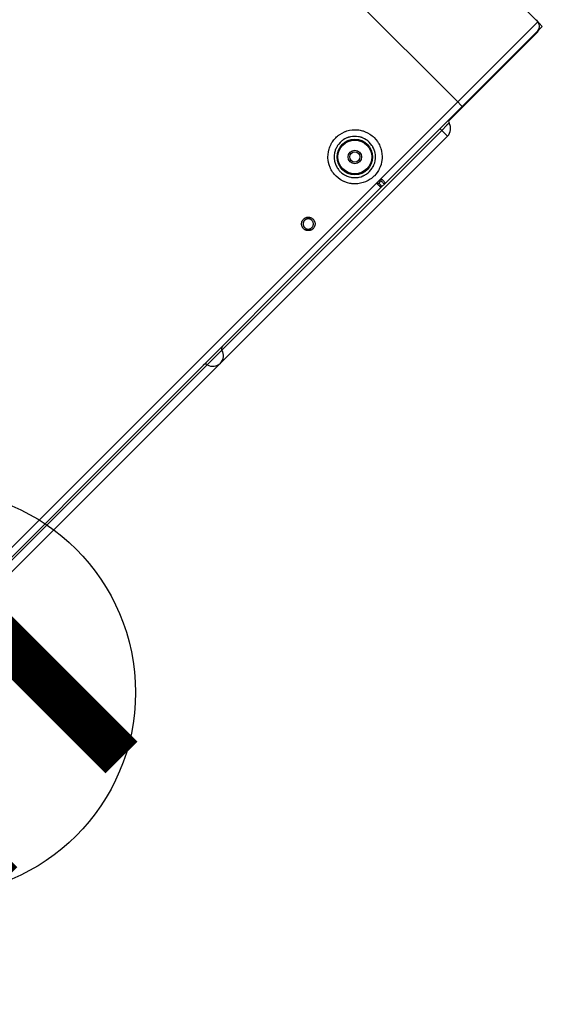
# Model space of a CAD drawing. Units: millimetres. Extents: x 3641412 to 4181868, y -949043 to 385197.
# Drawn here: x 3896780 to 3896942, y -658461 to -658154 of the extents above; entities that cross this region are included whole.
import ezdxf

# ---------------------------------------------------------------- set-up
doc = ezdxf.new("R2010")
doc.units = ezdxf.units.MM
doc.header["$LTSCALE"] = 200
for name, color, linetype in [('KITCHEN', 7, 'Continuous'), ('LG-AIRCON', 6, 'Continuous'), ('LG-Product', 3, 'Continuous')]:
    doc.layers.add(name, color=color, linetype=linetype)

# ---------------------------------------------------------------- blocks, each defined once
blk = doc.blocks.new('1457P-02')
at = {"layer": 'LG-Product', "color": 4, "linetype": 'Continuous'}
for p, q in [((206176.99, -273831.36), (205676.99, -273831.36)), ((205676.99, -273832.07), (205676.99, -273831.36)), ((205631.99, -273834.66), (205631.99, -273836.03)), ((205631.99, -273834.66), (205633.36, -273834.66)), ((205633.36, -273834.77), (205633.36, -273834.66)), ((205633.36, -273834.66), (205634, -273834.66)), ((205633.99, -273834.66), (205635.11, -273834.66)), ((205673.48, -273834.41), (205634.79, -273834.41)), ((205635.11, -273834.66), (205638.4, -273834.66)), ((205638.4, -273834.66), (205643.65, -273834.66)), ((205643.65, -273834.66), (205650.51, -273834.66)), ((205650.51, -273834.66), (205658.56, -273834.66)), ((205658.56, -273834.66), (205667.28, -273834.66)), ((205667.21, -273835.25), (205667.28, -273834.66)), ((205667.28, -273834.66), (205684.14, -273834.66)), ((205673.78, -273833.89), (205674.72, -273833.89)), ((205674.72, -273833.89), (205676.99, -273833.89)), ((205676.99, -273833.89), (205676.99, -273832.07)), ((205676.99, -273833.89), (205773.79, -273833.89)), ((205676.99, -273834.45), (205676.99, -273833.89)), ((205676.99, -273834.66), (205676.99, -273834.45)), ((205684.14, -273834.66), (205700.99, -273834.66)), ((205700.98, -273834.91), (205700.99, -273834.78)), ((205700.99, -273834.69), (205700.99, -273834.66)), ((205700.99, -273834.78), (205700.99, -273834.69)), ((205701, -273834.66), (205703, -273834.66)), ((205702.99, -273834.66), (205814.47, -273834.66)), ((205702.99, -273834.66), (205702.99, -273834.67)), ((205702.99, -273834.67), (205702.99, -273834.7)), ((205702.99, -273834.7), (205702.99, -273834.72)), ((205702.99, -273834.72), (205702.99, -273834.75)), ((205702.99, -273834.75), (205702.99, -273834.78)), ((205702.99, -273834.78), (205702.99, -273834.81)), ((205773.78, -273833.89), (205775.39, -273833.89)), ((205775.39, -273833.89), (205778.6, -273833.89)), ((205778.6, -273833.89), (205780.2, -273833.89)), ((205780.21, -273833.89), (206073.78, -273833.89)), ((205814.47, -273834.66), (205925.99, -273834.66)), ((205631.99, -273836.67), (205631.99, -273836.03)), ((205632.1, -273836.03), (205631.99, -273836.03)), ((205631.99, -273836.66), (205631.99, -274214.66)), ((205633.18, -273836.66), (205631.99, -273836.66)), ((205636.65, -273836.66), (205633.18, -273836.66)), ((205642.2, -273836.66), (205636.65, -273836.66)), ((205649.46, -273836.66), (205642.2, -273836.66)), ((205657.97, -273836.66), (205649.46, -273836.66)), ((205667.18, -273836.66), (205657.97, -273836.66)), ((205667.18, -273836.66), (205667.21, -273835.25)), ((205667.18, -273836.66), (205667.18, -274214.66)), ((205684.08, -273836.66), (205667.18, -273836.66)), ((205700.97, -273836.66), (205684.08, -273836.66)), ((205700.97, -273835.9), (205700.98, -273835.6)), ((205700.97, -273836.22), (205700.97, -273835.9)), ((205700.97, -273836.44), (205700.97, -273836.22)), ((205700.97, -273836.66), (205700.97, -273836.44)), ((205701.97, -273836.66), (205700.97, -273836.66)), ((205700.98, -273836.66), (205700.97, -273836.66)), ((205700.98, -273835.1), (205700.98, -273834.91)), ((205700.98, -273835.33), (205700.98, -273835.1)), ((205700.98, -273835.6), (205700.98, -273835.33)), ((205701.03, -273836.59), (205700.98, -273836.66)), ((205701.09, -273836.53), (205701.03, -273836.59)), ((205701.16, -273836.44), (205701.09, -273836.53)), ((205701.24, -273836.37), (205701.16, -273836.44)), ((205701.3, -273836.3), (205701.24, -273836.37)), ((205701.36, -273836.24), (205701.3, -273836.3)), ((205701.4, -273836.21), (205701.36, -273836.24)), ((205701.44, -273836.18), (205701.4, -273836.21)), ((205701.46, -273836.17), (205701.44, -273836.18)), ((205701.48, -273836.16), (205701.46, -273836.17)), ((205701.48, -273836.16), (205701.99, -273836.16)), ((205701.49, -273835.16), (205701.49, -273835.18)), ((205701.49, -273835.18), (205701.49, -273835.25)), ((205701.49, -273835.25), (205701.49, -273835.35)), ((205701.49, -273835.35), (205701.49, -273835.49)), ((205701.49, -273835.49), (205701.49, -273835.67)), ((205701.49, -273835.67), (205701.49, -273835.87)), ((205701.49, -273835.87), (205701.49, -273836.01)), ((205701.49, -273836.01), (205701.49, -273836.16)), ((205702.97, -273836.66), (205701.97, -273836.66)), ((205701.99, -273836.16), (205702.5, -273836.16)), ((205702.49, -273835.18), (205702.49, -273835.16)), ((205702.49, -273835.25), (205702.49, -273835.18)), ((205702.49, -273835.35), (205702.49, -273835.25)), ((205702.49, -273835.49), (205702.49, -273835.35)), ((205702.49, -273835.67), (205702.49, -273835.49)), ((205702.49, -273835.87), (205702.49, -273835.67)), ((205702.49, -273836.01), (205702.49, -273835.87)), ((205702.49, -273836.16), (205702.49, -273836.01)), ((205702.51, -273836.17), (205702.5, -273836.16)), ((205702.53, -273836.18), (205702.51, -273836.17)), ((205702.56, -273836.21), (205702.53, -273836.18)), ((205702.6, -273836.24), (205702.56, -273836.21)), ((205702.65, -273836.3), (205702.6, -273836.24)), ((205702.72, -273836.37), (205702.65, -273836.3)), ((205702.79, -273836.45), (205702.72, -273836.37)), ((205702.86, -273836.53), (205702.79, -273836.45)), ((205702.91, -273836.59), (205702.86, -273836.53)), ((205702.97, -273836.66), (205702.91, -273836.59)), ((205702.98, -273835.81), (205702.97, -273835.89)), ((205702.97, -273835.89), (205702.97, -273835.99)), ((205702.97, -273835.99), (205702.97, -273836.08)), ((205702.97, -273836.08), (205702.97, -273836.17)), ((205702.97, -273836.17), (205702.97, -273836.27)), ((205702.97, -273836.27), (205702.97, -273836.46)), ((205702.97, -273836.46), (205702.97, -273836.66)), ((205814.46, -273836.66), (205702.97, -273836.66)), ((205702.97, -273836.66), (205702.97, -273836.66)), ((205702.99, -273834.81), (205702.98, -273834.9)), ((205702.98, -273834.9), (205702.98, -273835)), ((205702.98, -273835), (205702.98, -273835.05)), ((205702.98, -273835.05), (205702.98, -273835.12)), ((205702.98, -273835.12), (205702.98, -273835.18)), ((205702.98, -273835.18), (205702.98, -273835.25)), ((205702.98, -273835.25), (205702.98, -273835.39)), ((205702.98, -273835.39), (205702.98, -273835.55)), ((205702.98, -273835.55), (205702.98, -273835.63)), ((205702.98, -273835.63), (205702.98, -273835.72)), ((205702.98, -273835.72), (205702.98, -273835.81)), ((205925.99, -273836.66), (205814.46, -273836.66)), ((205696.19, -273840.97), (205696.5, -273840.7)), ((205696.5, -273840.7), (205696.66, -273840.57)), ((205696.66, -273840.57), (205696.83, -273840.44)), ((205696.83, -273840.44), (205696.99, -273840.32)), ((205696.99, -273840.32), (205697.16, -273840.2)), ((205697.16, -273840.2), (205697.87, -273839.77)), ((205697.87, -273839.77), (205698.61, -273839.41)), ((205698.61, -273839.41), (205698.8, -273839.33)), ((205698.8, -273839.33), (205698.99, -273839.26)), ((205698.99, -273839.26), (205699.19, -273839.19)), ((205699.19, -273839.19), (205699.39, -273839.12)), ((205699.39, -273839.12), (205699.79, -273839.01)), ((205699.79, -273839.01), (205700.19, -273838.91)), ((205700.19, -273838.91), (205701, -273838.78)), ((205700.68, -273840.87), (205700.38, -273840.94)), ((205701.3, -273840.77), (205700.68, -273840.87)), ((205701, -273838.78), (205701.83, -273838.73)), ((205701.93, -273840.73), (205701.3, -273840.77)), ((205701.83, -273838.73), (205702.04, -273838.73)), ((205702.09, -273840.73), (205701.93, -273840.73)), ((205702.04, -273838.73), (205702.24, -273838.74)), ((205702.25, -273840.74), (205702.09, -273840.73)), ((205702.24, -273838.74), (205702.45, -273838.75)), ((205702.41, -273840.75), (205702.25, -273840.74)), ((205702.57, -273840.76), (205702.41, -273840.75)), ((205702.45, -273838.75), (205702.66, -273838.77)), ((205702.88, -273840.79), (205702.57, -273840.76)), ((205702.66, -273838.77), (205703.07, -273838.81)), ((205703.19, -273840.84), (205702.88, -273840.79)), ((205703.07, -273838.81), (205703.47, -273838.88)), ((205703.49, -273840.91), (205703.19, -273840.84)), ((205703.47, -273838.88), (205703.88, -273838.96)), ((205703.8, -273840.99), (205703.49, -273840.91)), ((205703.88, -273838.96), (205704.28, -273839.07)), ((205704.28, -273839.07), (205704.47, -273839.13)), ((205704.47, -273839.13), (205704.67, -273839.2)), ((205704.67, -273839.2), (205704.87, -273839.27)), ((205704.87, -273839.27), (205705.06, -273839.34)), ((205705.06, -273839.34), (205705.81, -273839.69)), ((205705.81, -273839.69), (205706.52, -273840.1)), ((205706.52, -273840.1), (205706.86, -273840.34)), ((205706.86, -273840.34), (205707.19, -273840.59)), ((205707.19, -273840.59), (205707.35, -273840.72)), ((205707.35, -273840.72), (205707.51, -273840.86)), ((205707.51, -273840.86), (205707.67, -273841)), ((205725.64, -273841.04), (205725.81, -273840.92)), ((205725.81, -273840.92), (205725.9, -273840.86)), ((205725.9, -273840.86), (205725.99, -273840.81)), ((205725.99, -273840.81), (205726.08, -273840.76)), ((205726.08, -273840.76), (205726.17, -273840.72)), ((205726.17, -273840.72), (205726.37, -273840.65)), ((205726.37, -273840.65), (205726.57, -273840.6)), ((205726.57, -273840.6), (205726.67, -273840.58)), ((205726.67, -273840.58), (205726.77, -273840.57)), ((205726.77, -273840.57), (205726.87, -273840.56)), ((205726.87, -273840.56), (205726.98, -273840.56)), ((205726.98, -273840.56), (205727.18, -273840.57)), ((205727.18, -273840.57), (205727.38, -273840.6)), ((205727.38, -273840.6), (205727.49, -273840.63)), ((205727.49, -273840.63), (205727.59, -273840.65)), ((205727.59, -273840.65), (205727.68, -273840.68)), ((205727.68, -273840.68), (205727.78, -273840.72)), ((205727.78, -273840.72), (205727.87, -273840.76)), ((205727.87, -273840.76), (205727.96, -273840.81)), ((205727.96, -273840.81), (205728.05, -273840.86)), ((205728.05, -273840.86), (205728.14, -273840.92)), ((205728.14, -273840.92), (205728.31, -273841.04)), ((205694.09, -273844.01), (205694.26, -273843.63)), ((205694.26, -273843.63), (205694.44, -273843.26)), ((205694.44, -273843.26), (205694.54, -273843.08)), ((205694.54, -273843.08), (205694.64, -273842.9)), ((205694.64, -273842.9), (205694.75, -273842.72)), ((205694.75, -273842.72), (205694.86, -273842.55)), ((205694.86, -273842.55), (205695.35, -273841.88)), ((205695.35, -273841.88), (205695.89, -273841.26)), ((205695.89, -273841.26), (205696.19, -273840.97)), ((205696.45, -273843.91), (205696.37, -273844.05)), ((205696.53, -273843.78), (205696.45, -273843.91)), ((205696.62, -273843.64), (205696.53, -273843.78)), ((205696.99, -273843.13), (205696.62, -273843.64)), ((205697.41, -273842.66), (205696.99, -273843.13)), ((205697.63, -273842.44), (205697.41, -273842.66)), ((205697.87, -273842.23), (205697.63, -273842.44)), ((205697.99, -273842.13), (205697.87, -273842.23)), ((205698.12, -273842.04), (205697.99, -273842.13)), ((205698.25, -273841.94), (205698.12, -273842.04)), ((205698.38, -273841.85), (205698.25, -273841.94)), ((205698.91, -273841.52), (205698.38, -273841.85)), ((205699.48, -273841.25), (205698.91, -273841.52)), ((205699.62, -273841.19), (205699.48, -273841.25)), ((205699.77, -273841.13), (205699.62, -273841.19)), ((205699.92, -273841.08), (205699.77, -273841.13)), ((205700.07, -273841.03), (205699.92, -273841.08)), ((205700.38, -273840.94), (205700.07, -273841.03)), ((205703.95, -273841.04), (205703.8, -273840.99)), ((205704.1, -273841.09), (205703.95, -273841.04)), ((205704.25, -273841.14), (205704.1, -273841.09)), ((205704.4, -273841.2), (205704.25, -273841.14)), ((205704.97, -273841.46), (205704.4, -273841.2)), ((205705.51, -273841.78), (205704.97, -273841.46)), ((205705.77, -273841.96), (205705.51, -273841.78)), ((205706.02, -273842.15), (205705.77, -273841.96)), ((205706.15, -273842.25), (205706.02, -273842.15)), ((205706.27, -273842.35), (205706.15, -273842.25)), ((205706.38, -273842.46), (205706.27, -273842.35)), ((205706.5, -273842.57), (205706.38, -273842.46)), ((205706.72, -273842.8), (205706.5, -273842.57)), ((205706.93, -273843.03), (205706.72, -273842.8)), ((205707.03, -273843.16), (205706.93, -273843.03)), ((205707.13, -273843.28), (205707.03, -273843.16)), ((205707.22, -273843.41), (205707.13, -273843.28)), ((205707.31, -273843.54), (205707.22, -273843.41)), ((205707.64, -273844.08), (205707.31, -273843.54)), ((205707.67, -273841), (205707.82, -273841.14)), ((205707.82, -273841.14), (205708.11, -273841.44)), ((205708.11, -273841.44), (205708.38, -273841.75)), ((205708.38, -273841.75), (205708.51, -273841.91)), ((205708.51, -273841.91), (205708.64, -273842.08)), ((205708.64, -273842.08), (205708.76, -273842.24)), ((205708.76, -273842.24), (205708.88, -273842.41)), ((205708.88, -273842.41), (205709.31, -273843.12)), ((205709.31, -273843.12), (205709.67, -273843.86)), ((205709.67, -273843.86), (205709.75, -273844.05)), ((205724.88, -273842.56), (205724.89, -273842.45)), ((205724.88, -273842.66), (205724.88, -273842.56)), ((205724.88, -273842.77), (205724.88, -273842.66)), ((205724.89, -273842.87), (205724.88, -273842.77)), ((205724.89, -273842.45), (205724.9, -273842.35)), ((205724.9, -273842.97), (205724.89, -273842.87)), ((205724.9, -273842.35), (205724.92, -273842.25)), ((205724.92, -273843.07), (205724.9, -273842.97)), ((205724.92, -273842.25), (205724.97, -273842.05)), ((205724.97, -273843.27), (205724.92, -273843.07)), ((205724.97, -273842.05), (205725.04, -273841.86)), ((205725.04, -273843.47), (205724.97, -273843.27)), ((205725.04, -273841.86), (205725.08, -273841.76)), ((205725.08, -273843.56), (205725.04, -273843.47)), ((205725.08, -273841.76), (205725.12, -273841.67)), ((205725.12, -273843.65), (205725.08, -273843.56)), ((205725.12, -273841.67), (205725.17, -273841.58)), ((205725.17, -273843.74), (205725.12, -273843.65)), ((205725.17, -273841.58), (205725.23, -273841.49)), ((205725.23, -273843.83), (205725.17, -273843.74)), ((205725.23, -273841.49), (205725.35, -273841.33)), ((205725.29, -273843.91), (205725.23, -273843.83)), ((205725.35, -273843.99), (205725.29, -273843.91)), ((205725.35, -273841.33), (205725.49, -273841.18)), ((205725.42, -273844.07), (205725.35, -273843.99)), ((205725.4, -273842.5), (205725.39, -273842.66)), ((205725.39, -273842.66), (205725.4, -273842.82)), ((205725.43, -273842.35), (205725.4, -273842.5)), ((205725.4, -273842.82), (205725.43, -273842.98)), ((205725.46, -273842.2), (205725.43, -273842.35)), ((205725.43, -273842.98), (205725.46, -273843.13)), ((205725.52, -273842.05), (205725.46, -273842.2)), ((205725.46, -273843.13), (205725.52, -273843.28)), ((205725.49, -273841.18), (205725.64, -273841.04)), ((205725.55, -273841.98), (205725.52, -273842.05)), ((205725.52, -273843.28), (205725.55, -273843.35)), ((205725.58, -273841.91), (205725.55, -273841.98)), ((205725.55, -273843.35), (205725.58, -273843.42)), ((205725.62, -273841.84), (205725.58, -273841.91)), ((205725.58, -273843.42), (205725.62, -273843.49)), ((205725.66, -273841.77), (205725.62, -273841.84)), ((205725.62, -273843.49), (205725.66, -273843.55)), ((205725.76, -273841.65), (205725.66, -273841.77)), ((205725.66, -273843.55), (205725.76, -273843.68)), ((205725.86, -273841.53), (205725.76, -273841.65)), ((205725.76, -273843.68), (205725.86, -273843.79)), ((205725.98, -273841.42), (205725.86, -273841.53)), ((205725.86, -273843.79), (205725.98, -273843.9)), ((205726.11, -273841.33), (205725.98, -273841.42)), ((205725.98, -273843.9), (205726.11, -273843.99)), ((205726.17, -273841.29), (205726.11, -273841.33)), ((205726.11, -273843.99), (205726.17, -273844.03)), ((205726.24, -273841.25), (205726.17, -273841.29)), ((205726.31, -273841.22), (205726.24, -273841.25)), ((205726.38, -273841.18), (205726.31, -273841.22)), ((205726.53, -273841.13), (205726.38, -273841.18)), ((205726.68, -273841.09), (205726.53, -273841.13)), ((205726.76, -273841.08), (205726.68, -273841.09)), ((205726.84, -273841.07), (205726.76, -273841.08)), ((205726.92, -273841.06), (205726.84, -273841.07)), ((205726.99, -273841.06), (205726.92, -273841.06)), ((205727.15, -273841.07), (205726.99, -273841.06)), ((205727.31, -273841.09), (205727.15, -273841.07)), ((205727.38, -273841.11), (205727.31, -273841.09)), ((205727.46, -273841.13), (205727.38, -273841.11)), ((205727.53, -273841.16), (205727.46, -273841.13)), ((205727.61, -273841.18), (205727.53, -273841.16)), ((205727.68, -273841.22), (205727.61, -273841.18)), ((205727.75, -273841.25), (205727.68, -273841.22)), ((205727.82, -273841.29), (205727.75, -273841.25)), ((205727.88, -273841.33), (205727.82, -273841.29)), ((205727.82, -273844.03), (205727.88, -273843.99)), ((205728.01, -273841.43), (205727.88, -273841.33)), ((205727.88, -273843.99), (205728.01, -273843.9)), ((205728.12, -273841.53), (205728.01, -273841.43)), ((205728.01, -273843.9), (205728.12, -273843.79)), ((205728.18, -273841.59), (205728.12, -273841.53)), ((205728.12, -273843.79), (205728.18, -273843.74)), ((205728.23, -273841.65), (205728.18, -273841.59)), ((205728.18, -273843.74), (205728.23, -273843.68)), ((205728.28, -273841.71), (205728.23, -273841.65)), ((205728.23, -273843.68), (205728.28, -273843.61)), ((205728.32, -273841.77), (205728.28, -273841.71)), ((205728.28, -273843.61), (205728.32, -273843.55)), ((205728.31, -273841.04), (205728.46, -273841.18)), ((205728.4, -273841.91), (205728.32, -273841.77)), ((205728.32, -273843.55), (205728.4, -273843.42)), ((205728.47, -273842.05), (205728.4, -273841.91)), ((205728.4, -273843.42), (205728.47, -273843.27)), ((205728.46, -273841.18), (205728.53, -273841.25)), ((205728.5, -273842.12), (205728.47, -273842.05)), ((205728.47, -273843.27), (205728.5, -273843.2)), ((205728.53, -273842.2), (205728.5, -273842.12)), ((205728.5, -273843.2), (205728.53, -273843.13)), ((205728.53, -273841.25), (205728.6, -273841.33)), ((205728.55, -273842.27), (205728.53, -273842.2)), ((205728.53, -273843.13), (205728.55, -273843.05)), ((205728.6, -273843.99), (205728.53, -273844.07)), ((205728.56, -273842.35), (205728.55, -273842.27)), ((205728.55, -273843.05), (205728.56, -273842.97)), ((205728.59, -273842.5), (205728.56, -273842.35)), ((205728.56, -273842.97), (205728.59, -273842.82)), ((205728.59, -273842.66), (205728.59, -273842.5)), ((205728.59, -273842.82), (205728.59, -273842.66)), ((205728.6, -273841.33), (205728.66, -273841.41)), ((205728.66, -273843.91), (205728.6, -273843.99)), ((205728.66, -273841.41), (205728.72, -273841.5)), ((205728.72, -273843.83), (205728.66, -273843.91)), ((205728.72, -273841.5), (205728.83, -273841.67)), ((205728.83, -273843.65), (205728.72, -273843.83)), ((205728.83, -273841.67), (205728.92, -273841.86)), ((205728.92, -273843.47), (205728.83, -273843.65)), ((205728.92, -273841.86), (205728.95, -273841.95)), ((205728.95, -273843.37), (205728.92, -273843.47)), ((205728.95, -273841.95), (205728.99, -273842.05)), ((205728.99, -273843.27), (205728.95, -273843.37)), ((205728.99, -273842.05), (205729.01, -273842.15)), ((205729.01, -273843.17), (205728.99, -273843.27)), ((205729.01, -273842.15), (205729.04, -273842.25)), ((205729.04, -273843.07), (205729.01, -273843.17)), ((205729.04, -273842.25), (205729.07, -273842.46)), ((205729.07, -273842.87), (205729.04, -273843.07)), ((205729.07, -273842.46), (205729.08, -273842.66)), ((205729.08, -273842.66), (205729.07, -273842.87)), ((205693.48, -273847.24), (205693.52, -273846.42)), ((205693.52, -273846.42), (205693.63, -273845.6)), ((205693.63, -273845.6), (205693.67, -273845.4)), ((205693.67, -273845.4), (205693.72, -273845.19)), ((205693.72, -273845.19), (205693.77, -273844.99)), ((205693.77, -273844.99), (205693.82, -273844.79)), ((205693.82, -273844.79), (205693.95, -273844.4)), ((205693.95, -273844.4), (205694.09, -273844.01)), ((205695.6, -273846.6), (205695.57, -273847.22)), ((205695.68, -273845.97), (205695.6, -273846.6)), ((205695.71, -273845.82), (205695.68, -273845.97)), ((205695.75, -273845.66), (205695.71, -273845.82)), ((205695.79, -273845.51), (205695.75, -273845.66)), ((205695.83, -273845.35), (205695.79, -273845.51)), ((205695.93, -273845.05), (205695.83, -273845.35)), ((205696.04, -273844.76), (205695.93, -273845.05)), ((205696.16, -273844.47), (205696.04, -273844.76)), ((205696.3, -273844.19), (205696.16, -273844.47)), ((205696.37, -273844.05), (205696.3, -273844.19)), ((205707.92, -273844.64), (205707.64, -273844.08)), ((205707.98, -273844.79), (205707.92, -273844.64)), ((205708.03, -273844.94), (205707.98, -273844.79)), ((205708.09, -273845.09), (205708.03, -273844.94)), ((205708.13, -273845.24), (205708.09, -273845.09)), ((205708.22, -273845.54), (205708.13, -273845.24)), ((205708.29, -273845.85), (205708.22, -273845.54)), ((205708.39, -273846.47), (205708.29, -273845.85)), ((205708.43, -273847.1), (205708.39, -273846.47)), ((205709.75, -273844.05), (205709.83, -273844.24)), ((205709.83, -273844.24), (205709.9, -273844.44)), ((205709.9, -273844.44), (205709.96, -273844.64)), ((205709.96, -273844.64), (205710.08, -273845.04)), ((205710.08, -273845.04), (205710.17, -273845.44)), ((205710.17, -273845.44), (205710.3, -273846.25)), ((205710.3, -273846.25), (205710.35, -273847.08)), ((205725.49, -273844.15), (205725.42, -273844.07)), ((205725.64, -273844.29), (205725.49, -273844.15)), ((205725.81, -273844.41), (205725.64, -273844.29)), ((205725.9, -273844.46), (205725.81, -273844.41)), ((205725.99, -273844.51), (205725.9, -273844.46)), ((205726.08, -273844.56), (205725.99, -273844.51)), ((205726.17, -273844.6), (205726.08, -273844.56)), ((205726.17, -273844.03), (205726.24, -273844.07)), ((205726.37, -273844.67), (205726.17, -273844.6)), ((205726.24, -273844.07), (205726.31, -273844.11)), ((205726.31, -273844.11), (205726.38, -273844.14)), ((205726.57, -273844.72), (205726.37, -273844.67)), ((205726.38, -273844.14), (205726.53, -273844.19)), ((205726.53, -273844.19), (205726.68, -273844.23)), ((205726.67, -273844.74), (205726.57, -273844.72)), ((205726.77, -273844.75), (205726.67, -273844.74)), ((205726.68, -273844.23), (205726.76, -273844.24)), ((205726.76, -273844.24), (205726.84, -273844.25)), ((205726.87, -273844.76), (205726.77, -273844.75)), ((205726.84, -273844.25), (205726.92, -273844.26)), ((205726.98, -273844.76), (205726.87, -273844.76)), ((205726.92, -273844.26), (205726.99, -273844.26)), ((205727.18, -273844.75), (205726.98, -273844.76)), ((205726.99, -273844.26), (205727.15, -273844.25)), ((205727.15, -273844.25), (205727.31, -273844.23)), ((205727.38, -273844.72), (205727.18, -273844.75)), ((205727.31, -273844.23), (205727.38, -273844.21)), ((205727.38, -273844.21), (205727.46, -273844.19)), ((205727.49, -273844.7), (205727.38, -273844.72)), ((205727.46, -273844.19), (205727.53, -273844.17)), ((205727.59, -273844.67), (205727.49, -273844.7)), ((205727.53, -273844.17), (205727.61, -273844.14)), ((205727.68, -273844.64), (205727.59, -273844.67)), ((205727.61, -273844.14), (205727.68, -273844.11)), ((205727.68, -273844.11), (205727.75, -273844.07)), ((205727.78, -273844.6), (205727.68, -273844.64)), ((205727.75, -273844.07), (205727.82, -273844.03)), ((205727.87, -273844.56), (205727.78, -273844.6)), ((205727.96, -273844.51), (205727.87, -273844.56)), ((205728.05, -273844.46), (205727.96, -273844.51)), ((205728.14, -273844.41), (205728.05, -273844.46)), ((205728.31, -273844.29), (205728.14, -273844.41)), ((205728.46, -273844.15), (205728.31, -273844.29)), ((205728.53, -273844.07), (205728.46, -273844.15)), ((205693.5, -273847.66), (205693.48, -273847.24)), ((205693.53, -273848.07), (205693.5, -273847.66)), ((205693.59, -273848.48), (205693.53, -273848.07)), ((205693.66, -273848.89), (205693.59, -273848.48)), ((205693.87, -273849.69), (205693.66, -273848.89)), ((205694.16, -273850.46), (205693.87, -273849.69)), ((205695.57, -273847.22), (205695.58, -273847.54)), ((205695.58, -273847.54), (205695.61, -273847.86)), ((205695.61, -273847.86), (205695.65, -273848.17)), ((205695.65, -273848.17), (205695.71, -273848.48)), ((205695.71, -273848.48), (205695.87, -273849.09)), ((205695.87, -273849.09), (205696.09, -273849.68)), ((205696.09, -273849.68), (205696.15, -273849.83)), ((205696.15, -273849.83), (205696.22, -273849.97)), ((205696.22, -273849.97), (205696.29, -273850.11)), ((205696.29, -273850.11), (205696.36, -273850.25)), ((205707.7, -273850.14), (205707.96, -273849.57)), ((205707.96, -273849.57), (205708.07, -273849.27)), ((205708.07, -273849.27), (205708.17, -273848.97)), ((205708.17, -273848.97), (205708.25, -273848.66)), ((205708.25, -273848.66), (205708.32, -273848.36)), ((205708.32, -273848.36), (205708.37, -273848.05)), ((205708.37, -273848.05), (205708.4, -273847.73)), ((205708.4, -273847.73), (205708.42, -273847.58)), ((205708.42, -273847.42), (205708.43, -273847.26)), ((205708.42, -273847.58), (205708.42, -273847.42)), ((205708.43, -273847.26), (205708.43, -273847.1)), ((205709.81, -273850.12), (205709.73, -273850.32)), ((205709.88, -273849.93), (205709.81, -273850.12)), ((205709.95, -273849.73), (205709.88, -273849.93)), ((205710.01, -273849.53), (205709.95, -273849.73)), ((205710.11, -273849.13), (205710.01, -273849.53)), ((205710.2, -273848.73), (205710.11, -273849.13)), ((205710.27, -273848.32), (205710.2, -273848.73)), ((205710.31, -273847.91), (205710.27, -273848.32)), ((205710.33, -273847.7), (205710.31, -273847.91)), ((205710.34, -273847.5), (205710.33, -273847.7)), ((205710.35, -273847.29), (205710.34, -273847.5)), ((205710.35, -273847.08), (205710.35, -273847.29)), ((205694.24, -273850.65), (205694.16, -273850.46)), ((205694.33, -273850.84), (205694.24, -273850.65)), ((205694.42, -273851.03), (205694.33, -273850.84)), ((205694.52, -273851.21), (205694.42, -273851.03)), ((205694.73, -273851.57), (205694.52, -273851.21)), ((205694.95, -273851.92), (205694.73, -273851.57)), ((205695.19, -273852.25), (205694.95, -273851.92)), ((205695.45, -273852.57), (205695.19, -273852.25)), ((205695.58, -273852.73), (205695.45, -273852.57)), ((205695.72, -273852.88), (205695.58, -273852.73)), ((205695.87, -273853.03), (205695.72, -273852.88)), ((205696.01, -273853.18), (205695.87, -273853.03)), ((205696.63, -273853.73), (205696.01, -273853.18)), ((205696.36, -273850.25), (205696.52, -273850.53)), ((205696.52, -273850.53), (205696.69, -273850.79)), ((205696.69, -273850.79), (205697.07, -273851.29)), ((205697.07, -273851.29), (205697.5, -273851.75)), ((205697.5, -273851.75), (205697.97, -273852.17)), ((205697.97, -273852.17), (205698.48, -273852.54)), ((205698.48, -273852.54), (205698.75, -273852.71)), ((205698.75, -273852.71), (205699.03, -273852.86)), ((205699.03, -273852.86), (205699.17, -273852.93)), ((205699.17, -273852.93), (205699.31, -273853)), ((205699.31, -273853), (205699.46, -273853.07)), ((205699.46, -273853.07), (205699.6, -273853.13)), ((205699.6, -273853.13), (205700.2, -273853.33)), ((205703.93, -273853.3), (205704.22, -273853.19)), ((205704.22, -273853.19), (205704.52, -273853.08)), ((205704.52, -273853.08), (205704.8, -273852.95)), ((205704.8, -273852.95), (205705.08, -273852.8)), ((205705.08, -273852.8), (205705.22, -273852.73)), ((205705.22, -273852.73), (205705.36, -273852.65)), ((205705.36, -273852.65), (205705.49, -273852.56)), ((205705.49, -273852.56), (205705.62, -273852.47)), ((205705.62, -273852.47), (205706.13, -273852.09)), ((205706.13, -273852.09), (205706.59, -273851.67)), ((205706.59, -273851.67), (205706.8, -273851.44)), ((205706.8, -273851.44), (205707.01, -273851.2)), ((205707.01, -273851.2), (205707.11, -273851.07)), ((205707.11, -273851.07), (205707.2, -273850.94)), ((205707.2, -273850.94), (205707.29, -273850.81)), ((205707.29, -273850.81), (205707.38, -273850.68)), ((205707.93, -273853.07), (205707.33, -273853.63)), ((205707.38, -273850.68), (205707.7, -273850.14)), ((205708.21, -273852.77), (205707.93, -273853.07)), ((205708.48, -273852.45), (205708.21, -273852.77)), ((205708.61, -273852.28), (205708.48, -273852.45)), ((205708.74, -273852.12), (205708.61, -273852.28)), ((205708.86, -273851.95), (205708.74, -273852.12)), ((205708.97, -273851.78), (205708.86, -273851.95)), ((205709.39, -273851.07), (205708.97, -273851.78)), ((205709.73, -273850.32), (205709.39, -273851.07)), ((205697.3, -273854.22), (205696.63, -273853.73)), ((205697.65, -273854.43), (205697.3, -273854.22)), ((205698.02, -273854.64), (205697.65, -273854.43)), ((205698.2, -273854.73), (205698.02, -273854.64)), ((205698.39, -273854.82), (205698.2, -273854.73)), ((205698.58, -273854.9), (205698.39, -273854.82)), ((205698.77, -273854.98), (205698.58, -273854.9)), ((205699.55, -273855.25), (205698.77, -273854.98)), ((205700.35, -273855.44), (205699.55, -273855.25)), ((205700.2, -273853.33), (205700.81, -273853.48)), ((205700.55, -273855.48), (205700.35, -273855.44)), ((205700.76, -273855.51), (205700.55, -273855.48)), ((205700.97, -273855.54), (205700.76, -273855.51)), ((205700.81, -273853.48), (205700.96, -273853.51)), ((205700.96, -273853.51), (205701.12, -273853.53)), ((205701.17, -273855.56), (205700.97, -273855.54)), ((205701.12, -273853.53), (205701.28, -273853.55)), ((205701.59, -273855.58), (205701.17, -273855.56)), ((205701.28, -273853.55), (205701.43, -273853.57)), ((205701.43, -273853.57), (205701.75, -273853.59)), ((205702, -273855.59), (205701.59, -273855.58)), ((205701.75, -273853.59), (205702.06, -273853.59)), ((205702.82, -273855.54), (205702, -273855.59)), ((205702.06, -273853.59), (205702.69, -273853.55)), ((205702.69, -273853.55), (205703.31, -273853.46)), ((205703.64, -273855.41), (205702.82, -273855.54)), ((205703.31, -273853.46), (205703.47, -273853.42)), ((205703.47, -273853.42), (205703.62, -273853.38)), ((205703.62, -273853.38), (205703.78, -273853.34)), ((205703.84, -273855.37), (205703.64, -273855.41)), ((205703.78, -273853.34), (205703.93, -273853.3)), ((205704.05, -273855.32), (205703.84, -273855.37)), ((205704.25, -273855.26), (205704.05, -273855.32)), ((205704.44, -273855.2), (205704.25, -273855.26)), ((205704.83, -273855.07), (205704.44, -273855.2)), ((205705.22, -273854.92), (205704.83, -273855.07)), ((205705.59, -273854.75), (205705.22, -273854.92)), ((205705.96, -273854.56), (205705.59, -273854.75)), ((205706.14, -273854.46), (205705.96, -273854.56)), ((205706.32, -273854.35), (205706.14, -273854.46)), ((205706.49, -273854.24), (205706.32, -273854.35)), ((205706.67, -273854.12), (205706.49, -273854.24)), ((205707.33, -273853.63), (205706.67, -273854.12))]:
    blk.add_line(p, q, dxfattribs=at)
for radius in [5.54, 5.25, 2.1, 1.6]:
    blk.add_circle((205701.99, -273847.16), radius, dxfattribs=at)
for centre, radius, start, end in [((205676.99, -273834.66), 3.3, 90, 166.5523), ((205776.99, -273834.66), 3.3, 13.4477, 166.5523), ((205633.99, -273836.66), 2, 90, 180), ((205634.79, -273837.41), 3, 90, 113.5575), ((205672.81, -273833.66), 1, 270, 346.5523), ((205700.99, -273835.16), 0.5, 0, 90), ((205702.99, -273835.16), 0.5, 90, 180), ((205772.81, -273833.66), 1, 270, 346.5523), ((205781.18, -273833.66), 1, 193.4477, 270), ((205634.79, -273837.41), 3, 158.9597, 180)]:
    blk.add_arc(centre, radius, start, end, dxfattribs=at)
blk = doc.blocks.new('전기(380V)')
at = {"layer": 'KITCHEN', "color": 0}
for p, q in [((44592.84, 25052.84), (44592.84, 25016.44)), ((44559.62, 24983.21), (44559.62, 24946.82)), ((44626.07, 24983.21), (44626.07, 24946.82))]:
    blk.add_line(p, q, dxfattribs=at)
at = {"layer": 'KITCHEN', "color": 0, "const_width": 14}
for points in [[(44590.99, 25059.33), (44590.99, 25006.82)], [(44565.96, 25001.57), (44565.96, 24940.81)], [(44620.03, 25000.33), (44620.03, 24942.05)]]:
    blk.add_lwpolyline(points, dxfattribs=at)
at = {"layer": 'KITCHEN', "color": 4}
blk.add_circle((44592.84, 24997.86), 63.07, dxfattribs=at)
blk = doc.blocks.new('20201202.140123')
at = {"layer": 'KITCHEN', "rotation": 44.99999999999999}
blk.add_blockref('전기(380V)', (-3803.368, -58836.444), dxfattribs=at)
at = {"layer": 'LG-AIRCON', "rotation": 224.9999999999999}
blk.add_blockref('1457P-02', (349276.137, -57647.556), dxfattribs=at)

msp = doc.modelspace()

# ---------------------------------------------------------------- block references
at = {"ltscale": 50}
msp.add_blockref('20201202.140123', (3886700.42, -648735.28), dxfattribs=at)

doc.saveas('drawing.dxf')
